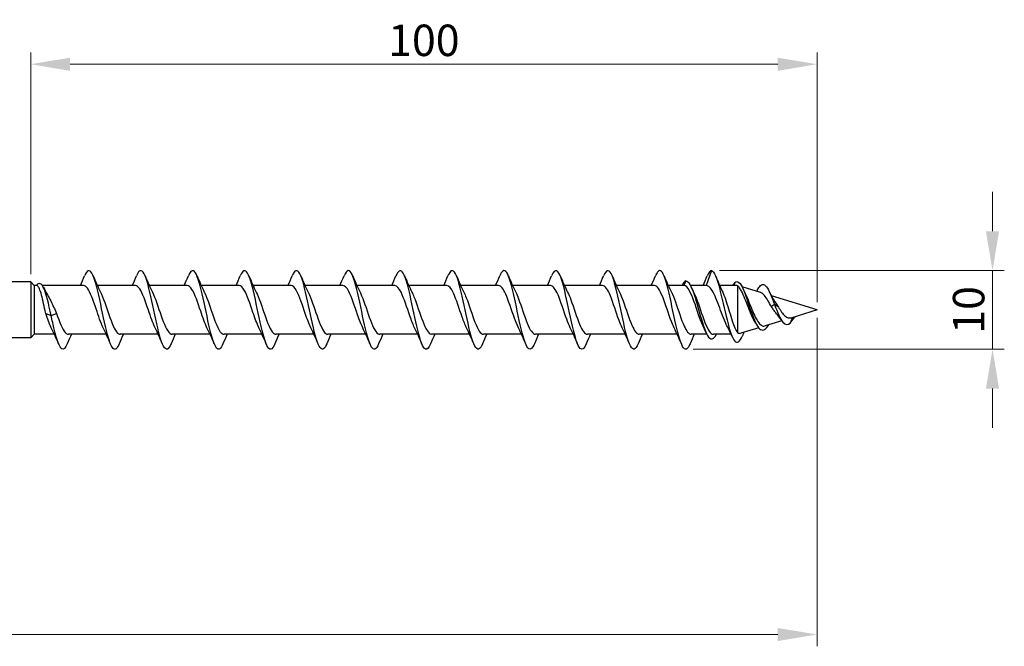
# Model space of a CAD drawing. Units: millimetres. Extents: x 1752 to 2389, y 1254 to 1648.
# Drawn here: x 2009 to 2134, y 1457 to 1537 of the extents above; entities that cross this region are included whole.
import ezdxf

# ---------------------------------------------------------------- set-up
doc = ezdxf.new("R2010")
doc.units = ezdxf.units.MM
doc.layers.add('Dimensions', color=1, linetype='Continuous', lineweight=20)
doc.layers.add('Part', color=7, linetype='Continuous', lineweight=25)
doc.styles.add('EU_style', font='arial.ttf')
doc.dimstyles.new('Dim_2D', dxfattribs={"dimtxt": 4, "dimasz": 5, "dimexe": 1.5, "dimexo": 1, "dimgap": 1, "dimtad": 1, "dimdec": 1, "dimdsep": 46, "dimtxsty": 'EU_style', "dimcen": 2.5, "dimclrd": 256, "dimclre": 256, "dimclrt": 256, "dimadec": 0, "dimazin": 0, "dimtfac": 1, "dimtdec": 1, "dimtmove": 0, "dimatfit": 3, "dimfxl": 0, "dimtolj": 1, "dimtzin": 0, "dimlwd": -1, "dimlwe": -1, "dimarcsym": 0})

# ---------------------------------------------------------------- blocks, each defined once
blk = doc.blocks.new('*D6')
at = {"layer": 'Defpoints', "color": 0}
for p in [(2110, 1500), (1890, 1490.75), (2110, 1458.71)]:
    blk.add_point(p, dxfattribs=at)
at = {"layer": 'Dimensions'}
for p, q in [((2110, 1499), (2110, 1457.21)), ((1890, 1489.75), (1890, 1457.21)), ((1895, 1458.71), (2105, 1458.71))]:
    blk.add_line(p, q, dxfattribs=at)
for points in [[(1895, 1459.54), (1895, 1457.88), (1890, 1458.71)], [(2105, 1459.54), (2105, 1457.88), (2110, 1458.71)]]:
    blk.add_solid(points, dxfattribs=at)
at = {"layer": 'Dimensions', "insert": (2000, 1461.75), "char_height": 4, "attachment_point": 5, "style": 'EU_style'}
blk.add_mtext('\\A1;220', dxfattribs=at)
blk = doc.blocks.new('*D7')
at = {"layer": 'Defpoints', "color": 0}
for p in [(2010, 1531.25), (2010, 1503.55), (2110, 1500)]:
    blk.add_point(p, dxfattribs=at)
at = {"layer": 'Dimensions'}
for p, q in [((2010, 1504.55), (2010, 1532.75)), ((2110, 1501), (2110, 1532.75)), ((2105, 1531.25), (2015, 1531.25))]:
    blk.add_line(p, q, dxfattribs=at)
for points in [[(2015, 1532.08), (2015, 1530.41), (2010, 1531.25)], [(2105, 1532.08), (2105, 1530.41), (2110, 1531.25)]]:
    blk.add_solid(points, dxfattribs=at)
at = {"layer": 'Dimensions', "insert": (2060, 1534.29), "char_height": 4, "attachment_point": 5, "style": 'EU_style'}
blk.add_mtext('\\A1;100', dxfattribs=at)
blk = doc.blocks.new('*D8')
at = {"layer": 'Defpoints', "color": 0}
for p in [(2096.6, 1505), (2093.26, 1495), (2132.32, 1495)]:
    blk.add_point(p, dxfattribs=at)
at = {"layer": 'Dimensions'}
for p, q in [((2132.32, 1510), (2132.32, 1515)), ((2097.6, 1505), (2133.82, 1505)), ((2132.32, 1505), (2132.32, 1495)), ((2094.26, 1495), (2133.82, 1495)), ((2132.32, 1490), (2132.32, 1485))]:
    blk.add_line(p, q, dxfattribs=at)
for points in [[(2131.48, 1510), (2133.15, 1510), (2132.32, 1505)], [(2131.48, 1490), (2133.15, 1490), (2132.32, 1495)]]:
    blk.add_solid(points, dxfattribs=at)
at = {"layer": 'Dimensions', "insert": (2129.28, 1500), "char_height": 4, "attachment_point": 5, "rotation": 90, "style": 'EU_style'}
blk.add_mtext('\\A1;10', dxfattribs=at)

msp = doc.modelspace()

# ---------------------------------------------------------------- linework, layer by layer
at = {"layer": 'Part'}
for p, q in [((2096.6, 1505), (2095.91, 1503.1)), ((2010, 1503.55), (2007.2, 1503.55)), ((2010, 1503.55), (2010, 1496.45)), ((2010.45, 1503.1), (2010, 1503.55)), ((2010.45, 1503.1), (2010.45, 1496.9)), ((2010.76, 1503.1), (2010.45, 1503.1)), ((2016.71, 1503.1), (2011.48, 1503.1)), ((2023.31, 1503.1), (2018.49, 1503.1)), ((2029.91, 1503.1), (2025.09, 1503.1)), ((2036.51, 1503.1), (2031.69, 1503.1)), ((2043.11, 1503.1), (2038.29, 1503.1)), ((2049.71, 1503.1), (2044.89, 1503.1)), ((2056.31, 1503.1), (2051.49, 1503.1)), ((2062.91, 1503.1), (2058.09, 1503.1)), ((2069.51, 1503.1), (2064.69, 1503.1)), ((2076.11, 1503.1), (2071.29, 1503.1)), ((2082.71, 1503.1), (2077.89, 1503.1)), ((2089.31, 1503.1), (2084.49, 1503.1)), ((2093.08, 1503.1), (2091.09, 1503.1)), ((2093.3, 1503.7), (2093.08, 1503.1)), ((2095.91, 1503.1), (2093.91, 1503.1)), ((2099.72, 1503.1), (2097.62, 1503.1)), ((2099.55, 1503.5), (2099.4, 1503.1)), ((2099.9, 1503.06), (2099.9, 1497.13)), ((2102.83, 1502.2), (2100.47, 1502.93)), ((2110, 1500), (2104.21, 1501.78)), ((2104.6, 1500.67), (2104.21, 1500.42)), ((2105.09, 1500.36), (2104.6, 1500.67)), ((2011.91, 1499.56), (2012.6, 1499.29)), ((2012.6, 1499.29), (2013.29, 1499.56)), ((2106.87, 1499.04), (2106.6, 1498.31)), ((2110, 1500), (2106.78, 1499.01)), ((2107.16, 1499.13), (2107.1, 1498.99)), ((2102.58, 1497.72), (2100.32, 1497.03)), ((2105.52, 1498.62), (2103.39, 1497.97)), ((2010, 1496.45), (2007.2, 1496.45)), ((2010.45, 1496.9), (2010, 1496.45)), ((2013.02, 1496.9), (2010.45, 1496.9)), ((2019.62, 1496.9), (2014.79, 1496.9)), ((2026.22, 1496.9), (2021.39, 1496.9)), ((2032.82, 1496.9), (2027.99, 1496.9)), ((2039.42, 1496.9), (2034.59, 1496.9)), ((2046.02, 1496.9), (2041.19, 1496.9)), ((2052.62, 1496.9), (2047.79, 1496.9)), ((2059.22, 1496.9), (2054.39, 1496.9)), ((2065.82, 1496.9), (2060.99, 1496.9)), ((2072.42, 1496.9), (2067.59, 1496.9)), ((2079.02, 1496.9), (2074.19, 1496.9)), ((2085.62, 1496.9), (2080.79, 1496.9)), ((2092.22, 1496.9), (2087.39, 1496.9)), ((2095.99, 1496.9), (2093.99, 1496.9)), ((2099.07, 1496.9), (2096.82, 1496.9))]:
    msp.add_line(p, q, dxfattribs=at)
for points, knots in [([(2021.25, 1495.68), (2021.12, 1495.37), (2020.99, 1495.15), (2020.86, 1495.06), (2020.53, 1494.82), (2020.21, 1495.35), (2019.88, 1496.45), (2019.55, 1497.55), (2019.22, 1499.19), (2018.9, 1500.74), (2018.57, 1502.28), (2018.24, 1503.69), (2017.91, 1504.42), (2017.58, 1505.15), (2017.26, 1505.18), (2016.93, 1504.5), (2016.9, 1504.45), (2016.88, 1504.39), (2016.85, 1504.33)], [71.733143, 71.733143, 71.733143, 71.733143, 72.102335, 72.102335, 72.102335, 73.038729, 73.038729, 73.038729, 73.975123, 73.975123, 73.975123, 74.911517, 74.911517, 74.911517, 75.847911, 75.847911, 75.847911, 75.921712, 75.921712, 75.921712, 75.921712]), ([(2027.85, 1495.67), (2027.82, 1495.59), (2027.78, 1495.51), (2027.75, 1495.45), (2027.42, 1494.8), (2027.09, 1494.87), (2026.76, 1495.64), (2026.44, 1496.4), (2026.11, 1497.83), (2025.78, 1499.38), (2025.45, 1500.93), (2025.12, 1502.56), (2024.8, 1503.63), (2024.47, 1504.7), (2024.14, 1505.2), (2023.81, 1504.92), (2023.69, 1504.82), (2023.57, 1504.61), (2023.45, 1504.32)], [65.449958, 65.449958, 65.449958, 65.449958, 65.547577, 65.547577, 65.547577, 66.483971, 66.483971, 66.483971, 67.420365, 67.420365, 67.420365, 68.356759, 68.356759, 68.356759, 69.293153, 69.293153, 69.293153, 69.638526, 69.638526, 69.638526, 69.638526]), ([(2041.05, 1495.68), (2040.88, 1495.27), (2040.71, 1495.03), (2040.53, 1495), (2040.21, 1494.95), (2039.88, 1495.68), (2039.55, 1496.91), (2039.22, 1498.13), (2038.9, 1499.83), (2038.57, 1501.33), (2038.24, 1502.84), (2037.91, 1504.11), (2037.58, 1504.67), (2037.27, 1505.2), (2036.96, 1505.07), (2036.65, 1504.33)], [52.883587, 52.883587, 52.883587, 52.883587, 53.374456, 53.374456, 53.374456, 54.31085, 54.31085, 54.31085, 55.247244, 55.247244, 55.247244, 56.183638, 56.183638, 56.183638, 57.072156, 57.072156, 57.072156, 57.072156]), ([(2047.65, 1495.67), (2047.57, 1495.49), (2047.5, 1495.34), (2047.42, 1495.23), (2047.09, 1494.76), (2046.76, 1495.04), (2046.44, 1495.97), (2046.11, 1496.89), (2045.78, 1498.43), (2045.45, 1499.99), (2045.13, 1501.55), (2044.8, 1503.09), (2044.47, 1504.02), (2044.14, 1504.95), (2043.81, 1505.24), (2043.49, 1504.78), (2043.41, 1504.67), (2043.33, 1504.51), (2043.25, 1504.33)], [46.600402, 46.600402, 46.600402, 46.600402, 46.819698, 46.819698, 46.819698, 47.756092, 47.756092, 47.756092, 48.692486, 48.692486, 48.692486, 49.62888, 49.62888, 49.62888, 50.565274, 50.565274, 50.565274, 50.78897, 50.78897, 50.78897, 50.78897]), ([(2060.85, 1495.68), (2060.64, 1495.17), (2060.42, 1494.93), (2060.21, 1495.02), (2059.88, 1495.16), (2059.55, 1496.07), (2059.22, 1497.41), (2058.9, 1498.74), (2058.57, 1500.46), (2058.24, 1501.91), (2057.91, 1503.35), (2057.58, 1504.48), (2057.26, 1504.85), (2056.99, 1505.16), (2056.72, 1504.96), (2056.45, 1504.33)], [34.034031, 34.034031, 34.034031, 34.034031, 34.646576, 34.646576, 34.646576, 35.58297, 35.58297, 35.58297, 36.519364, 36.519364, 36.519364, 37.455758, 37.455758, 37.455758, 38.2226, 38.2226, 38.2226, 38.2226]), ([(2067.45, 1495.68), (2067.33, 1495.39), (2067.21, 1495.19), (2067.09, 1495.08), (2066.76, 1494.8), (2066.44, 1495.29), (2066.11, 1496.35), (2065.78, 1497.42), (2065.45, 1499.05), (2065.13, 1500.6), (2064.8, 1502.15), (2064.47, 1503.58), (2064.14, 1504.35), (2063.81, 1505.12), (2063.49, 1505.2), (2063.16, 1504.56), (2063.12, 1504.49), (2063.09, 1504.41), (2063.05, 1504.33)], [27.750846, 27.750846, 27.750846, 27.750846, 28.091819, 28.091819, 28.091819, 29.028213, 29.028213, 29.028213, 29.964607, 29.964607, 29.964607, 30.901001, 30.901001, 30.901001, 31.837395, 31.837395, 31.837395, 31.939414, 31.939414, 31.939414, 31.939414]), ([(2074.05, 1495.67), (2074.03, 1495.61), (2074, 1495.56), (2073.98, 1495.51), (2073.65, 1494.82), (2073.32, 1494.85), (2072.99, 1495.57), (2072.67, 1496.29), (2072.34, 1497.7), (2072.01, 1499.24), (2071.68, 1500.79), (2071.35, 1502.43), (2071.03, 1503.53), (2070.7, 1504.64), (2070.37, 1505.18), (2070.04, 1504.94), (2069.91, 1504.85), (2069.78, 1504.64), (2069.65, 1504.32)], [21.467661, 21.467661, 21.467661, 21.467661, 21.537061, 21.537061, 21.537061, 22.473455, 22.473455, 22.473455, 23.409849, 23.409849, 23.409849, 24.346243, 24.346243, 24.346243, 25.282637, 25.282637, 25.282637, 25.656229, 25.656229, 25.656229, 25.656229]), ([(2087.25, 1495.68), (2087.09, 1495.29), (2086.93, 1495.06), (2086.76, 1495.01), (2086.44, 1494.91), (2086.11, 1495.6), (2085.78, 1496.8), (2085.45, 1498), (2085.13, 1499.68), (2084.8, 1501.19), (2084.47, 1502.71), (2084.14, 1504.02), (2083.81, 1504.62), (2083.49, 1505.2), (2083.17, 1505.09), (2082.85, 1504.33)], [8.90129, 8.90129, 8.90129, 8.90129, 9.36394, 9.36394, 9.36394, 10.300334, 10.300334, 10.300334, 11.236728, 11.236728, 11.236728, 12.173121, 12.173121, 12.173121, 13.089859, 13.089859, 13.089859, 13.089859]), ([(2093.85, 1495.67), (2093.78, 1495.51), (2093.72, 1495.38), (2093.65, 1495.27), (2093.32, 1494.76), (2092.99, 1495), (2092.67, 1495.88), (2092.34, 1496.77), (2092.01, 1498.29), (2091.68, 1499.85), (2091.35, 1501.41), (2091.03, 1502.97), (2090.7, 1503.94), (2090.37, 1504.9), (2090.04, 1505.24), (2089.72, 1504.82), (2089.63, 1504.7), (2089.54, 1504.54), (2089.45, 1504.33)], [2.618105, 2.618105, 2.618105, 2.618105, 2.809182, 2.809182, 2.809182, 3.745576, 3.745576, 3.745576, 4.68197, 4.68197, 4.68197, 5.618364, 5.618364, 5.618364, 6.554758, 6.554758, 6.554758, 6.806673, 6.806673, 6.806673, 6.806673]), ([(2034.45, 1495.67), (2034.18, 1495.05), (2033.92, 1494.84), (2033.65, 1495.14), (2033.32, 1495.51), (2032.99, 1496.63), (2032.67, 1498.07), (2032.34, 1499.51), (2032.01, 1501.24), (2031.68, 1502.57), (2031.35, 1503.91), (2031.03, 1504.83), (2030.7, 1504.98), (2030.48, 1505.07), (2030.27, 1504.83), (2030.05, 1504.32)], [59.166772, 59.166772, 59.166772, 59.166772, 59.929213, 59.929213, 59.929213, 60.865607, 60.865607, 60.865607, 61.802001, 61.802001, 61.802001, 62.738395, 62.738395, 62.738395, 63.355341, 63.355341, 63.355341, 63.355341]), ([(2054.25, 1495.67), (2053.94, 1494.94), (2053.63, 1494.8), (2053.32, 1495.32), (2052.99, 1495.87), (2052.67, 1497.15), (2052.34, 1498.65), (2052.01, 1500.15), (2051.68, 1501.85), (2051.35, 1503.08), (2051.03, 1504.31), (2050.7, 1505.04), (2050.37, 1505), (2050.2, 1504.97), (2050.02, 1504.73), (2049.85, 1504.32)], [40.317217, 40.317217, 40.317217, 40.317217, 41.201334, 41.201334, 41.201334, 42.137728, 42.137728, 42.137728, 43.074122, 43.074122, 43.074122, 44.010516, 44.010516, 44.010516, 44.505785, 44.505785, 44.505785, 44.505785]), ([(2080.65, 1495.67), (2080.39, 1495.07), (2080.14, 1494.85), (2079.88, 1495.11), (2079.55, 1495.44), (2079.22, 1496.52), (2078.9, 1497.94), (2078.57, 1499.37), (2078.24, 1501.09), (2077.91, 1502.45), (2077.58, 1503.81), (2077.26, 1504.77), (2076.93, 1504.96), (2076.7, 1505.09), (2076.48, 1504.86), (2076.25, 1504.32)], [15.184475, 15.184475, 15.184475, 15.184475, 15.918697, 15.918697, 15.918697, 16.855091, 16.855091, 16.855091, 17.791485, 17.791485, 17.791485, 18.727879, 18.727879, 18.727879, 19.373044, 19.373044, 19.373044, 19.373044]), ([(2096.6, 1505), (2096.93, 1504.91), (2097.25, 1504.06), (2097.58, 1502.83), (2097.9, 1501.6), (2098.23, 1500.02), (2098.56, 1498.72), (2098.88, 1497.41), (2099.21, 1496.41), (2099.53, 1496.04), (2099.86, 1495.68), (2100.18, 1495.95), (2100.51, 1496.69), (2100.51, 1496.7), (2100.51, 1496.7), (2100.51, 1496.7)], [0, 0, 0, 0, 0.930477, 0.930477, 0.930477, 1.860954, 1.860954, 1.860954, 2.79143, 2.79143, 2.79143, 3.721907, 3.721907, 3.721907, 3.72433, 3.72433, 3.72433, 3.72433]), ([(2012.6, 1499.29), (2012.29, 1500.79), (2011.98, 1502.07), (2011.67, 1502.75), (2011.36, 1503.42), (2011.06, 1503.5), (2010.75, 1503.14), (2010.73, 1503.13), (2010.72, 1503.11), (2010.71, 1503.1)], [0, 0, 0, 0, 0.882748, 0.882748, 0.882748, 1.765496, 1.765496, 1.765496, 1.798202, 1.798202, 1.798202, 1.798202]), ([(2011.91, 1499.56), (2011.82, 1499.97), (2011.73, 1500.38), (2011.55, 1501.18), (2011.47, 1501.56), (2011.29, 1502.21), (2011.2, 1502.49), (2011.04, 1502.85), (2010.97, 1502.96), (2010.86, 1503.08), (2010.81, 1503.1), (2010.76, 1503.1)], [0, 0, 0, 0, 0.1267429, 0.1267429, 0.2534859, 0.2534859, 0.3802288, 0.3802288, 0.4777296, 0.4777296, 0.5449973, 0.5449973, 0.5449973, 0.5449973]), ([(2019.22, 1497.73), (2018.92, 1498.34), (2018.62, 1499.24), (2018.32, 1500.13), (2017.95, 1501.22), (2017.58, 1502.26), (2017.21, 1502.76), (2017.04, 1502.98), (2016.88, 1503.09), (2016.71, 1503.09)], [73.006296, 73.006296, 73.006296, 73.006296, 73.868405, 73.868405, 73.868405, 74.923668, 74.923668, 74.923668, 75.398224, 75.398224, 75.398224, 75.398224]), ([(2025.82, 1497.73), (2025.54, 1498.31), (2025.25, 1499.14), (2024.97, 1499.98), (2024.6, 1501.07), (2024.23, 1502.14), (2023.86, 1502.69), (2023.68, 1502.96), (2023.49, 1503.09), (2023.31, 1503.09)], [66.723111, 66.723111, 66.723111, 66.723111, 67.536827, 67.536827, 67.536827, 68.59209, 68.59209, 68.59209, 69.115038, 69.115038, 69.115038, 69.115038]), ([(2032.42, 1497.73), (2032.15, 1498.28), (2031.89, 1499.04), (2031.62, 1499.83), (2031.25, 1500.92), (2030.88, 1502.02), (2030.51, 1502.61), (2030.31, 1502.93), (2030.11, 1503.09), (2029.91, 1503.09)], [60.439926, 60.439926, 60.439926, 60.439926, 61.20525, 61.20525, 61.20525, 62.260513, 62.260513, 62.260513, 62.831853, 62.831853, 62.831853, 62.831853]), ([(2039.02, 1497.74), (2038.77, 1498.24), (2038.52, 1498.94), (2038.27, 1499.68), (2037.9, 1500.76), (2037.53, 1501.89), (2037.16, 1502.52), (2036.94, 1502.9), (2036.73, 1503.09), (2036.51, 1503.09)], [54.156741, 54.156741, 54.156741, 54.156741, 54.873672, 54.873672, 54.873672, 55.928935, 55.928935, 55.928935, 56.548668, 56.548668, 56.548668, 56.548668]), ([(2045.62, 1497.74), (2045.39, 1498.21), (2045.15, 1498.85), (2044.92, 1499.53), (2044.55, 1500.61), (2044.18, 1501.76), (2043.81, 1502.43), (2043.58, 1502.86), (2043.34, 1503.09), (2043.11, 1503.09)], [47.873555, 47.873555, 47.873555, 47.873555, 48.542095, 48.542095, 48.542095, 49.597358, 49.597358, 49.597358, 50.265482, 50.265482, 50.265482, 50.265482]), ([(2052.22, 1497.74), (2052, 1498.18), (2051.79, 1498.75), (2051.57, 1499.38), (2051.2, 1500.45), (2050.83, 1501.62), (2050.46, 1502.34), (2050.21, 1502.82), (2049.96, 1503.09), (2049.71, 1503.09)], [41.59037, 41.59037, 41.59037, 41.59037, 42.210517, 42.210517, 42.210517, 43.26578, 43.26578, 43.26578, 43.982297, 43.982297, 43.982297, 43.982297]), ([(2058.82, 1497.74), (2058.62, 1498.14), (2058.42, 1498.66), (2058.22, 1499.23), (2057.85, 1500.29), (2057.48, 1501.48), (2057.11, 1502.24), (2056.84, 1502.78), (2056.58, 1503.09), (2056.31, 1503.09)], [35.307185, 35.307185, 35.307185, 35.307185, 35.87894, 35.87894, 35.87894, 36.934202, 36.934202, 36.934202, 37.699112, 37.699112, 37.699112, 37.699112]), ([(2065.42, 1497.74), (2065.24, 1498.11), (2065.06, 1498.57), (2064.87, 1499.09), (2064.5, 1500.13), (2064.13, 1501.34), (2063.76, 1502.13), (2063.48, 1502.74), (2063.19, 1503.09), (2062.91, 1503.1)], [29.023999, 29.023999, 29.023999, 29.023999, 29.547362, 29.547362, 29.547362, 30.602625, 30.602625, 30.602625, 31.415927, 31.415927, 31.415927, 31.415927]), ([(2072.02, 1497.74), (2071.86, 1498.07), (2071.69, 1498.49), (2071.52, 1498.95), (2071.15, 1499.97), (2070.78, 1501.19), (2070.41, 1502.02), (2070.11, 1502.69), (2069.81, 1503.09), (2069.51, 1503.1)], [22.740814, 22.740814, 22.740814, 22.740814, 23.215784, 23.215784, 23.215784, 24.271047, 24.271047, 24.271047, 25.132741, 25.132741, 25.132741, 25.132741]), ([(2078.62, 1497.74), (2078.47, 1498.04), (2078.32, 1498.4), (2078.17, 1498.81), (2077.8, 1499.82), (2077.43, 1501.04), (2077.07, 1501.9), (2076.75, 1502.64), (2076.43, 1503.09), (2076.11, 1503.1)], [16.457629, 16.457629, 16.457629, 16.457629, 16.884207, 16.884207, 16.884207, 17.93947, 17.93947, 17.93947, 18.849556, 18.849556, 18.849556, 18.849556]), ([(2085.22, 1497.74), (2085.09, 1498), (2084.96, 1498.32), (2084.82, 1498.67), (2084.45, 1499.66), (2084.09, 1500.89), (2083.72, 1501.78), (2083.38, 1502.59), (2083.04, 1503.09), (2082.71, 1503.1)], [10.174443, 10.174443, 10.174443, 10.174443, 10.552629, 10.552629, 10.552629, 11.607892, 11.607892, 11.607892, 12.566371, 12.566371, 12.566371, 12.566371]), ([(2091.82, 1497.74), (2091.71, 1497.97), (2091.59, 1498.24), (2091.48, 1498.54), (2091.11, 1499.5), (2090.74, 1500.74), (2090.37, 1501.66), (2090.01, 1502.54), (2089.66, 1503.1), (2089.31, 1503.1)], [3.891258, 3.891258, 3.891258, 3.891258, 4.221052, 4.221052, 4.221052, 5.276315, 5.276315, 5.276315, 6.283185, 6.283185, 6.283185, 6.283185]), ([(2095.59, 1497.74), (2095.36, 1498.21), (2095.13, 1498.84), (2094.9, 1499.51), (2094.53, 1500.59), (2094.16, 1501.74), (2093.79, 1502.42), (2093.55, 1502.86), (2093.32, 1503.1), (2093.08, 1503.1)], [-2.391927, -2.391927, -2.391927, -2.391927, -1.728934, -1.728934, -1.728934, -0.673671, -0.673671, -0.673671, 0, 0, 0, 0]), ([(2093.3, 1503.7), (2093.65, 1503.7), (2094.01, 1503.02), (2094.36, 1501.97), (2094.71, 1500.91), (2095.07, 1499.52), (2095.42, 1498.4), (2095.78, 1497.27), (2096.13, 1496.46), (2096.48, 1496.32), (2096.72, 1496.23), (2096.97, 1496.45), (2097.21, 1496.91)], [0, 0, 0, 0, 1.009603, 1.009603, 1.009603, 2.019206, 2.019206, 2.019206, 3.028809, 3.028809, 3.028809, 3.719078, 3.719078, 3.719078, 3.719078]), ([(2098.61, 1497.83), (2098.56, 1497.93), (2098.51, 1498.03), (2098.3, 1498.48), (2098.14, 1498.87), (2097.82, 1499.71), (2097.67, 1500.15), (2097.35, 1501), (2097.19, 1501.4), (2096.87, 1502.11), (2096.71, 1502.41), (2096.44, 1502.79), (2096.33, 1502.9), (2096.12, 1503.06), (2096.02, 1503.1), (2095.91, 1503.1)], [0.3707534, 0.3707534, 0.3707534, 0.3707534, 0.4137238, 0.4137238, 0.5516318, 0.5516318, 0.6895397, 0.6895397, 0.8274477, 0.8274477, 0.9653556, 0.9653556, 1.0571095, 1.0571095, 1.1488634, 1.1488634, 1.1488634, 1.1488634]), ([(2099.55, 1503.5), (2099.9, 1503.8), (2100.25, 1503.43), (2100.6, 1502.65), (2100.95, 1501.87), (2101.3, 1500.71), (2101.65, 1499.72), (2102, 1498.72), (2102.35, 1497.91), (2102.7, 1497.6), (2103.05, 1497.28), (2103.4, 1497.45), (2103.75, 1497.94), (2103.79, 1497.99), (2103.83, 1498.05), (2103.87, 1498.12)], [0, 0, 0, 0, 0.998895, 0.998895, 0.998895, 1.997791, 1.997791, 1.997791, 2.996686, 2.996686, 2.996686, 3.995582, 3.995582, 3.995582, 4.110198, 4.110198, 4.110198, 4.110198]), ([(2102.08, 1498.53), (2101.95, 1498.74), (2101.83, 1498.98), (2101.56, 1499.58), (2101.42, 1499.94), (2101.13, 1500.68), (2100.98, 1501.06), (2100.69, 1501.77), (2100.55, 1502.1), (2100.32, 1502.53), (2100.24, 1502.67), (2100.07, 1502.91), (2099.98, 1503), (2099.9, 1503.06)], [0.5197121, 0.5197121, 0.5197121, 0.5197121, 0.6138217, 0.6138217, 0.7306834, 0.7306834, 0.8518667, 0.8518667, 0.9774108, 0.9774108, 1.0536388, 1.0536388, 1.1315977, 1.1315977, 1.1315977, 1.1315977]), ([(2102.42, 1502.53), (2102.43, 1502.56), (2102.45, 1502.59), (2102.46, 1502.62), (2102.79, 1503.24), (2103.12, 1503.39), (2103.44, 1503.08), (2103.77, 1502.77), (2104.09, 1502.02), (2104.42, 1501.16), (2104.48, 1501), (2104.54, 1500.84), (2104.6, 1500.67)], [5.539147, 5.539147, 5.539147, 5.539147, 5.582861, 5.582861, 5.582861, 6.513337, 6.513337, 6.513337, 7.443814, 7.443814, 7.443814, 7.615982, 7.615982, 7.615982, 7.615982]), ([(2012.13, 1501.92), (2012.27, 1501.68), (2012.41, 1501.42), (2012.67, 1500.9), (2012.79, 1500.63), (2013.04, 1500.1), (2013.17, 1499.83), (2013.29, 1499.56)], [0.3423977, 0.3423977, 0.3423977, 0.3423977, 0.4411968, 0.4411968, 0.5304226, 0.5304226, 0.6196485, 0.6196485, 0.6196485, 0.6196485]), ([(2018.88, 1502.27), (2019.23, 1501.55), (2019.59, 1500.44), (2019.94, 1499.41), (2020.31, 1498.34), (2020.68, 1497.41), (2021.05, 1497.06), (2021.16, 1496.95), (2021.28, 1496.9), (2021.39, 1496.91)], [-74.648558, -74.648558, -74.648558, -74.648558, -73.636235, -73.636235, -73.636235, -72.580973, -72.580973, -72.580973, -72.256631, -72.256631, -72.256631, -72.256631]), ([(2025.48, 1502.27), (2025.48, 1502.27), (2025.48, 1502.26), (2025.49, 1502.26), (2025.85, 1501.51), (2026.22, 1500.32), (2026.59, 1499.26), (2026.96, 1498.21), (2027.33, 1497.31), (2027.7, 1497.02), (2027.8, 1496.94), (2027.9, 1496.9), (2027.99, 1496.91)], [-68.365373, -68.365373, -68.365373, -68.365373, -68.359921, -68.359921, -68.359921, -67.304658, -67.304658, -67.304658, -66.249395, -66.249395, -66.249395, -65.973446, -65.973446, -65.973446, -65.973446]), ([(2032.08, 1502.27), (2032.1, 1502.23), (2032.12, 1502.19), (2032.14, 1502.15), (2032.51, 1501.37), (2032.88, 1500.17), (2033.24, 1499.12), (2033.61, 1498.07), (2033.98, 1497.23), (2034.35, 1496.98), (2034.43, 1496.93), (2034.51, 1496.9), (2034.59, 1496.9)], [-62.082188, -62.082188, -62.082188, -62.082188, -62.028343, -62.028343, -62.028343, -60.97308, -60.97308, -60.97308, -59.917817, -59.917817, -59.917817, -59.69026, -59.69026, -59.69026, -59.69026]), ([(2038.68, 1502.27), (2038.72, 1502.2), (2038.75, 1502.12), (2038.79, 1502.04), (2039.16, 1501.22), (2039.53, 1500.01), (2039.9, 1498.98), (2040.26, 1497.95), (2040.63, 1497.14), (2041, 1496.95), (2041.07, 1496.92), (2041.13, 1496.9), (2041.19, 1496.9)], [-55.799002, -55.799002, -55.799002, -55.799002, -55.696766, -55.696766, -55.696766, -54.641503, -54.641503, -54.641503, -53.58624, -53.58624, -53.58624, -53.407075, -53.407075, -53.407075, -53.407075]), ([(2045.28, 1502.27), (2045.33, 1502.16), (2045.39, 1502.05), (2045.44, 1501.93), (2045.81, 1501.07), (2046.18, 1499.85), (2046.55, 1498.84), (2046.92, 1497.83), (2047.29, 1497.07), (2047.65, 1496.93), (2047.7, 1496.91), (2047.75, 1496.9), (2047.79, 1496.9)], [-49.515817, -49.515817, -49.515817, -49.515817, -49.365188, -49.365188, -49.365188, -48.309925, -48.309925, -48.309925, -47.254662, -47.254662, -47.254662, -47.12389, -47.12389, -47.12389, -47.12389]), ([(2051.88, 1502.27), (2051.95, 1502.13), (2052.02, 1501.97), (2052.09, 1501.81), (2052.46, 1500.92), (2052.83, 1499.69), (2053.2, 1498.7), (2053.57, 1497.71), (2053.94, 1497), (2054.31, 1496.91), (2054.33, 1496.9), (2054.36, 1496.9), (2054.39, 1496.9)], [-43.232632, -43.232632, -43.232632, -43.232632, -43.033611, -43.033611, -43.033611, -41.978348, -41.978348, -41.978348, -40.923085, -40.923085, -40.923085, -40.840704, -40.840704, -40.840704, -40.840704]), ([(2058.48, 1502.26), (2058.57, 1502.09), (2058.65, 1501.9), (2058.74, 1501.68), (2059.11, 1500.77), (2059.48, 1499.53), (2059.85, 1498.56), (2060.22, 1497.6), (2060.59, 1496.94), (2060.96, 1496.9), (2060.97, 1496.9), (2060.98, 1496.9), (2060.99, 1496.9)], [-36.949446, -36.949446, -36.949446, -36.949446, -36.702033, -36.702033, -36.702033, -35.64677, -35.64677, -35.64677, -34.591507, -34.591507, -34.591507, -34.557519, -34.557519, -34.557519, -34.557519]), ([(2065.08, 1502.26), (2065.18, 1502.06), (2065.29, 1501.82), (2065.39, 1501.55), (2065.76, 1500.61), (2066.13, 1499.37), (2066.5, 1498.43), (2066.86, 1497.5), (2067.23, 1496.9), (2067.59, 1496.9)], [-30.666261, -30.666261, -30.666261, -30.666261, -30.370455, -30.370455, -30.370455, -29.315193, -29.315193, -29.315193, -28.274334, -28.274334, -28.274334, -28.274334]), ([(2071.68, 1502.26), (2071.8, 1502.02), (2071.92, 1501.74), (2072.04, 1501.42), (2072.41, 1500.45), (2072.78, 1499.22), (2073.15, 1498.31), (2073.5, 1497.45), (2073.84, 1496.9), (2074.19, 1496.9)], [-24.383076, -24.383076, -24.383076, -24.383076, -24.038878, -24.038878, -24.038878, -22.983615, -22.983615, -22.983615, -21.991149, -21.991149, -21.991149, -21.991149]), ([(2078.28, 1502.26), (2078.42, 1501.99), (2078.55, 1501.66), (2078.69, 1501.29), (2079.06, 1500.3), (2079.43, 1499.07), (2079.8, 1498.18), (2080.13, 1497.39), (2080.46, 1496.91), (2080.79, 1496.9)], [-18.09989, -18.09989, -18.09989, -18.09989, -17.7073, -17.7073, -17.7073, -16.652037, -16.652037, -16.652037, -15.707963, -15.707963, -15.707963, -15.707963]), ([(2084.88, 1502.26), (2085.03, 1501.95), (2085.19, 1501.57), (2085.34, 1501.15), (2085.71, 1500.14), (2086.08, 1498.91), (2086.45, 1498.06), (2086.76, 1497.34), (2087.08, 1496.91), (2087.39, 1496.9)], [-11.816705, -11.816705, -11.816705, -11.816705, -11.375723, -11.375723, -11.375723, -10.32046, -10.32046, -10.32046, -9.424778, -9.424778, -9.424778, -9.424778]), ([(2091.48, 1502.26), (2091.65, 1501.92), (2091.82, 1501.49), (2091.99, 1501.01), (2092.36, 1499.98), (2092.73, 1498.77), (2093.1, 1497.95), (2093.4, 1497.29), (2093.7, 1496.91), (2093.99, 1496.9)], [-5.53352, -5.53352, -5.53352, -5.53352, -5.044145, -5.044145, -5.044145, -3.988882, -3.988882, -3.988882, -3.141593, -3.141593, -3.141593, -3.141593]), ([(2094.31, 1502.26), (2094.41, 1502.05), (2094.52, 1501.8), (2094.63, 1501.53), (2095, 1500.58), (2095.37, 1499.34), (2095.74, 1498.41), (2096.1, 1497.49), (2096.46, 1496.9), (2096.82, 1496.9)], [0.749665, 0.749665, 0.749665, 0.749665, 1.055263, 1.055263, 1.055263, 2.110526, 2.110526, 2.110526, 3.141593, 3.141593, 3.141593, 3.141593]), ([(2097.95, 1502.37), (2097.99, 1502.3), (2098.03, 1502.21), (2098.19, 1501.82), (2098.32, 1501.46), (2098.58, 1500.66), (2098.71, 1500.24), (2098.97, 1499.4), (2099.09, 1498.99), (2099.34, 1498.28), (2099.45, 1497.98), (2099.67, 1497.47), (2099.79, 1497.27), (2099.9, 1497.13)], [0.2273383, 0.2273383, 0.2273383, 0.2273383, 0.264926, 0.264926, 0.3973889, 0.3973889, 0.5298519, 0.5298519, 0.6623149, 0.6623149, 0.7785951, 0.7785951, 0.8948752, 0.8948752, 0.8948752, 0.8948752]), ([(2100.88, 1502.07), (2100.98, 1501.87), (2101.08, 1501.64), (2101.32, 1501.05), (2101.46, 1500.69), (2101.75, 1499.98), (2101.9, 1499.63), (2102.19, 1499.01), (2102.33, 1498.73), (2102.62, 1498.3), (2102.77, 1498.14), (2103.06, 1497.95), (2103.21, 1497.92), (2103.37, 1497.96), (2103.38, 1497.97), (2103.39, 1497.97)], [0.2943707, 0.2943707, 0.2943707, 0.2943707, 0.3814707, 0.3814707, 0.4998026, 0.4998026, 0.6137804, 0.6137804, 0.7234488, 0.7234488, 0.8288611, 0.8288611, 0.9300814, 0.9300814, 0.9371908, 0.9371908, 0.9371908, 0.9371908]), ([(2104.21, 1500.42), (2104.05, 1500.69), (2103.9, 1500.95), (2103.61, 1501.44), (2103.46, 1501.66), (2103.16, 1502.01), (2103.02, 1502.13), (2102.86, 1502.19), (2102.84, 1502.2), (2102.83, 1502.2)], [0, 0, 0, 0, 0.0933095, 0.0933095, 0.1904846, 0.1904846, 0.2916348, 0.2916348, 0.3028029, 0.3028029, 0.3028029, 0.3028029]), ([(2104.96, 1499.37), (2104.89, 1499.45), (2104.82, 1499.53), (2104.66, 1499.74), (2104.57, 1499.87), (2104.39, 1500.14), (2104.3, 1500.28), (2104.21, 1500.42)], [0.2243478, 0.2243478, 0.2243478, 0.2243478, 0.2597493, 0.2597493, 0.3081425, 0.3081425, 0.358143, 0.358143, 0.358143, 0.358143]), ([(2104.6, 1500.67), (2104.96, 1499.68), (2105.31, 1498.82), (2105.67, 1498.43), (2105.98, 1498.08), (2106.29, 1498.08), (2106.6, 1498.31)], [0, 0, 0, 0, 1.017786, 1.017786, 1.017786, 1.903996, 1.903996, 1.903996, 1.903996]), ([(2105.09, 1500.36), (2105.23, 1500.14), (2105.36, 1499.92), (2105.64, 1499.54), (2105.77, 1499.37), (2106.06, 1499.12), (2106.2, 1499.04), (2106.43, 1498.98), (2106.52, 1498.97), (2106.66, 1498.98), (2106.72, 1498.99), (2106.78, 1499.01)], [0, 0, 0, 0, 0.0768907, 0.0768907, 0.1505631, 0.1505631, 0.2212158, 0.2212158, 0.2626143, 0.2626143, 0.289129, 0.289129, 0.289129, 0.289129]), ([(2014.65, 1495.68), (2014.43, 1495.15), (2014.2, 1494.91), (2013.98, 1495.03), (2013.65, 1495.22), (2013.32, 1496.17), (2012.99, 1497.53), (2012.86, 1498.07), (2012.73, 1498.67), (2012.6, 1499.29)], [78.016328, 78.016328, 78.016328, 78.016328, 78.657093, 78.657093, 78.657093, 79.593486, 79.593486, 79.593486, 79.967813, 79.967813, 79.967813, 79.967813]), ([(2013.29, 1499.56), (2013.66, 1498.48), (2014.03, 1497.51), (2014.4, 1497.11), (2014.53, 1496.97), (2014.66, 1496.91), (2014.79, 1496.91)], [-79.967813, -79.967813, -79.967813, -79.967813, -78.91255, -78.91255, -78.91255, -78.539816, -78.539816, -78.539816, -78.539816])]:
    msp.add_open_spline(points, degree=3, knots=knots, dxfattribs=at)
for points in [[(2016.32, 1503.1), (2016.5, 1503.5), (2016.68, 1503.92), (2016.85, 1504.33)], [(2017.95, 1504.33), (2018.25, 1503.63), (2018.55, 1502.93), (2018.88, 1502.27)], [(2022.92, 1503.1), (2023.1, 1503.5), (2023.28, 1503.92), (2023.45, 1504.33)], [(2024.55, 1504.33), (2024.85, 1503.63), (2025.15, 1502.93), (2025.48, 1502.27)], [(2029.52, 1503.1), (2029.7, 1503.5), (2029.88, 1503.92), (2030.05, 1504.33)], [(2031.15, 1504.33), (2031.45, 1503.63), (2031.75, 1502.93), (2032.08, 1502.27)], [(2036.12, 1503.1), (2036.3, 1503.5), (2036.48, 1503.92), (2036.65, 1504.33)], [(2037.75, 1504.33), (2038.05, 1503.63), (2038.35, 1502.93), (2038.68, 1502.27)], [(2042.72, 1503.1), (2042.9, 1503.5), (2043.08, 1503.92), (2043.25, 1504.33)], [(2044.35, 1504.33), (2044.65, 1503.63), (2044.95, 1502.93), (2045.28, 1502.27)], [(2049.32, 1503.1), (2049.5, 1503.5), (2049.68, 1503.92), (2049.85, 1504.33)], [(2050.95, 1504.33), (2051.25, 1503.63), (2051.55, 1502.93), (2051.88, 1502.27)], [(2055.92, 1503.1), (2056.1, 1503.5), (2056.28, 1503.92), (2056.45, 1504.33)], [(2057.55, 1504.33), (2057.85, 1503.63), (2058.15, 1502.93), (2058.48, 1502.27)], [(2062.52, 1503.1), (2062.7, 1503.5), (2062.88, 1503.92), (2063.05, 1504.33)], [(2064.15, 1504.33), (2064.45, 1503.63), (2064.75, 1502.93), (2065.08, 1502.27)], [(2069.12, 1503.1), (2069.3, 1503.5), (2069.48, 1503.92), (2069.65, 1504.33)], [(2070.75, 1504.33), (2071.05, 1503.63), (2071.35, 1502.93), (2071.68, 1502.27)], [(2075.72, 1503.1), (2075.9, 1503.5), (2076.08, 1503.92), (2076.25, 1504.33)], [(2077.35, 1504.33), (2077.65, 1503.63), (2077.95, 1502.93), (2078.28, 1502.27)], [(2082.32, 1503.1), (2082.5, 1503.5), (2082.68, 1503.92), (2082.85, 1504.33)], [(2083.95, 1504.33), (2084.25, 1503.63), (2084.55, 1502.93), (2084.88, 1502.27)], [(2088.92, 1503.1), (2089.1, 1503.5), (2089.28, 1503.92), (2089.45, 1504.33)], [(2090.55, 1504.33), (2090.85, 1503.63), (2091.15, 1502.93), (2091.48, 1502.27)], [(2095.52, 1503.1), (2095.7, 1503.5), (2095.88, 1503.92), (2096.05, 1504.33)], [(2096.6, 1505), (2096.42, 1505), (2096.23, 1504.76), (2096.05, 1504.32)], [(2097.12, 1504.29), (2097.38, 1503.64), (2097.66, 1502.99), (2097.95, 1502.37)], [(2011.62, 1502.87), (2011.78, 1502.54), (2011.95, 1502.22), (2012.13, 1501.92)], [(2093.3, 1503.7), (2093.15, 1503.61), (2092.99, 1503.39), (2092.84, 1503.1)], [(2094, 1502.92), (2094.1, 1502.7), (2094.2, 1502.48), (2094.31, 1502.27)], [(2099.29, 1503.1), (2099.38, 1503.26), (2099.47, 1503.4), (2099.55, 1503.5)], [(2099.9, 1503.06), (2099.84, 1503.09), (2099.78, 1503.1), (2099.72, 1503.1)], [(2100.58, 1502.69), (2100.68, 1502.48), (2100.77, 1502.27), (2100.88, 1502.07)], [(2102.33, 1502.35), (2102.36, 1502.41), (2102.39, 1502.47), (2102.42, 1502.53)], [(2103.95, 1502.3), (2104.19, 1501.78), (2104.46, 1501.27), (2104.75, 1500.85)], [(2104.75, 1500.85), (2104.87, 1500.69), (2104.98, 1500.52), (2105.09, 1500.36)], [(2012.62, 1497.73), (2012.38, 1498.21), (2012.15, 1498.87), (2011.91, 1499.56)], [(2105.47, 1498.69), (2105.31, 1498.94), (2105.14, 1499.17), (2104.96, 1499.37)], [(2106.6, 1498.31), (2106.77, 1498.5), (2106.93, 1498.75), (2107.1, 1498.99)], [(2013.55, 1495.67), (2013.26, 1496.37), (2012.95, 1497.07), (2012.62, 1497.73)], [(2020.15, 1495.67), (2019.86, 1496.37), (2019.55, 1497.07), (2019.22, 1497.73)], [(2026.75, 1495.67), (2026.46, 1496.37), (2026.15, 1497.07), (2025.82, 1497.73)], [(2033.35, 1495.67), (2033.06, 1496.37), (2032.75, 1497.07), (2032.42, 1497.73)], [(2039.95, 1495.67), (2039.66, 1496.37), (2039.35, 1497.07), (2039.02, 1497.73)], [(2046.55, 1495.67), (2046.26, 1496.37), (2045.95, 1497.07), (2045.62, 1497.73)], [(2053.15, 1495.67), (2052.86, 1496.37), (2052.55, 1497.07), (2052.22, 1497.73)], [(2059.75, 1495.67), (2059.46, 1496.37), (2059.15, 1497.07), (2058.82, 1497.73)], [(2066.35, 1495.67), (2066.06, 1496.37), (2065.75, 1497.07), (2065.42, 1497.73)], [(2072.95, 1495.67), (2072.66, 1496.37), (2072.35, 1497.07), (2072.02, 1497.73)], [(2079.55, 1495.67), (2079.26, 1496.37), (2078.95, 1497.07), (2078.62, 1497.73)], [(2086.15, 1495.67), (2085.86, 1496.37), (2085.55, 1497.07), (2085.22, 1497.73)], [(2092.75, 1495.67), (2092.46, 1496.37), (2092.15, 1497.07), (2091.82, 1497.73)], [(2095.9, 1497.08), (2095.8, 1497.3), (2095.7, 1497.52), (2095.59, 1497.73)], [(2099.23, 1496.54), (2099.03, 1496.98), (2098.83, 1497.42), (2098.61, 1497.83)], [(2102.31, 1498.13), (2102.23, 1498.27), (2102.16, 1498.4), (2102.08, 1498.53)], [(2015.19, 1496.9), (2015, 1496.5), (2014.82, 1496.08), (2014.65, 1495.67)], [(2021.79, 1496.9), (2021.6, 1496.5), (2021.42, 1496.08), (2021.25, 1495.67)], [(2028.39, 1496.9), (2028.2, 1496.5), (2028.02, 1496.08), (2027.85, 1495.67)], [(2034.99, 1496.9), (2034.8, 1496.5), (2034.62, 1496.08), (2034.45, 1495.67)], [(2041.59, 1496.9), (2041.4, 1496.5), (2041.22, 1496.08), (2041.05, 1495.67)], [(2048.19, 1496.9), (2048, 1496.5), (2047.82, 1496.08), (2047.65, 1495.67)], [(2054.79, 1496.9), (2054.6, 1496.5), (2054.42, 1496.08), (2054.25, 1495.67)], [(2061.39, 1496.9), (2061.2, 1496.5), (2061.02, 1496.08), (2060.85, 1495.67)], [(2067.99, 1496.9), (2067.8, 1496.5), (2067.62, 1496.08), (2067.45, 1495.67)], [(2074.59, 1496.9), (2074.4, 1496.5), (2074.22, 1496.08), (2074.05, 1495.67)], [(2081.19, 1496.9), (2081, 1496.5), (2080.82, 1496.08), (2080.65, 1495.67)], [(2087.79, 1496.9), (2087.6, 1496.5), (2087.42, 1496.08), (2087.25, 1495.67)], [(2094.39, 1496.9), (2094.2, 1496.5), (2094.02, 1496.08), (2093.85, 1495.67)], [(2099.9, 1497.13), (2100.04, 1497.02), (2100.18, 1496.98), (2100.32, 1497.03)], [(2100.71, 1497.15), (2100.64, 1497), (2100.58, 1496.85), (2100.51, 1496.7)]]:
    msp.add_open_spline(points, degree=3, dxfattribs=at)

# ---------------------------------------------------------------- dimensions: what is measured, and where the dimension line sits
at = {"layer": 'Dimensions'}
for base, p1, p2, picture, middle in [((2010, 1531.25), (2110, 1500), (2010, 1503.55), '*D7', (2060, 1534.29)), ((2110, 1458.71), (1890, 1490.75), (2110, 1500), '*D6', (2000, 1461.75))]:
    dim = msp.add_linear_dim(base=base, p1=p1, p2=p2, dimstyle='Dim_2D', dxfattribs=at)
    dim.commit()
    dim.dimension.update_dxf_attribs({"geometry": picture, "text_midpoint": middle})
dim = msp.add_linear_dim(base=(2132.32, 1495), p1=(2096.6, 1505), p2=(2093.26, 1495), angle=90, dimstyle='Dim_2D', dxfattribs=at)
dim.commit()
dim.dimension.update_dxf_attribs({"geometry": '*D8', "text_midpoint": (2129.28, 1500)})

doc.saveas('drawing.dxf')
